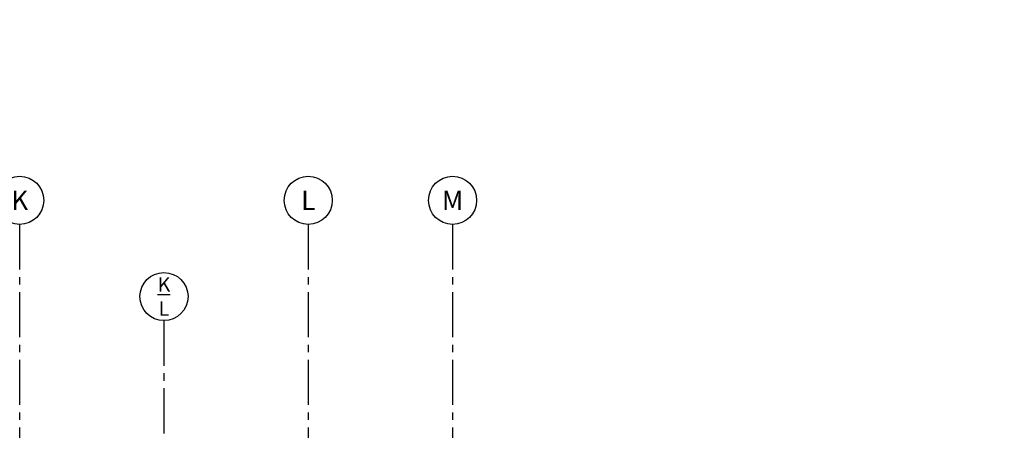
# Model space of a CAD drawing. Units: inches. Extents: x -786 to 39945, y -16866 to 10660.
# Drawn here: x 23563 to 24791, y 1465 to 1977 of the extents above; entities that cross this region are included whole.
import ezdxf

# ---------------------------------------------------------------- set-up
doc = ezdxf.new("R2010")
doc.units = ezdxf.units.IN
doc.header["$LTSCALE"] = 75
doc.header["$MEASUREMENT"] = 0
doc.linetypes.add('CENTER2', pattern=[1.125, 0.75, -0.125, 0.125, -0.125])
doc.layers.add('A-DIMS', color=18, linetype='Continuous')
doc.layers.add('A-EXST-GRID', color=163, linetype='CENTER2')

msp = doc.modelspace()

# ---------------------------------------------------------------- linework, layer by layer
at = {"layer": 'A-EXST-GRID'}
for p, q in [((23562.5, 1721.7), (23562.5, -1099.6)), ((23922.5, 1721.7), (23922.5, -1099.6)), ((24102.5, 1721.7), (24102.5, -1099.6)), ((23742.5, 1601.7), (23742.5, 1150.4))]:
    msp.add_line(p, q, dxfattribs=at)
at = {"layer": 'A-EXST-GRID', "linetype": 'Continuous'}
for centre in [(23562.5, 1751.7), (23922.5, 1751.7), (24102.5, 1751.7), (23742.5, 1631.7), (23742.5, 1631.7)]:
    msp.add_circle(centre, 30, dxfattribs=at)

# ---------------------------------------------------------------- texts
at = {"layer": 'A-DIMS', "color": 7, "char_height": 48, "width": 661.246, "attachment_point": 1, "rotation": 270}
for insert in [(24788.9, 9951.3), (24789.9, 7962)]:
    msp.add_mtext('\\pi347.81;{\\fVerdana|b0|i0|c0|p34;ONE WAY}', dxfattribs=dict(at, insert=insert))
at = {"layer": 'A-EXST-GRID', "linetype": 'Continuous', "width": 281.521, "attachment_point": 5}
for s, insert, char_height in [('{\\fArial|b0|i0|c0|p34;K}', (23562.5, 1751.7), 24), ('{\\fArial|b0|i0|c0|p34;L}', (23922.5, 1751.7), 24), ('{\\fArial|b0|i0|c0|p34;M}', (24102.5, 1751.7), 24), ('{\\fArial|b0|i0|c0|p34;\\LK\\l\\PL}', (23742.5, 1631.7), 18)]:
    msp.add_mtext(s, dxfattribs=dict(at, insert=insert, char_height=char_height))

doc.saveas('drawing.dxf')
